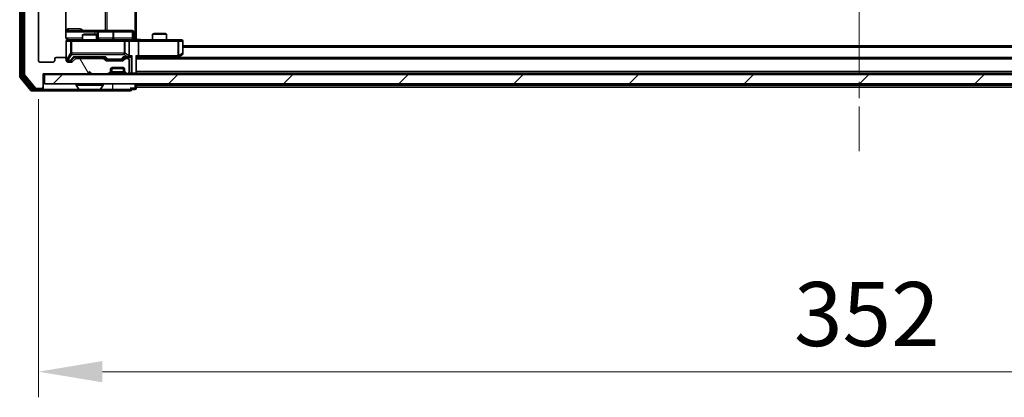
# Model space of a CAD drawing. Units: millimetres. Extents: x 0 to 8858, y 0 to 1546.
# Drawn here: x 2688 to 2899, y 1108 to 1189 of the extents above; entities that cross this region are included whole.
import ezdxf

# ---------------------------------------------------------------- set-up
doc = ezdxf.new("R2010")
doc.units = ezdxf.units.MM
doc.header["$LTSCALE"] = 2.5
doc.linetypes.add('CHAIN', pattern=[0.3543, 0.2362, -0.0295, 0.0591, -0.0295])
doc.layers.get('Defpoints').update_dxf_attribs({"lineweight": 25})
doc.layers.add('Centerline (ISO)', color=7, linetype='Continuous', lineweight=18, true_color=0x80ffff)
doc.layers.add('Hatch (ISO)', color=1, linetype='Continuous', lineweight=18, true_color=0xff0000)
for name, color, linetype, lineweight in [('Dimension (ISO)', 7, 'Continuous', 18), ('Dimension (ISO) @ 1', 7, 'Continuous', 18), ('Visible (ISO)', 7, 'Continuous', 35), ('Visible Narrow (ISO)', 7, 'Continuous', 25)]:
    doc.layers.add(name, color=color, linetype=linetype, lineweight=lineweight)
doc.styles.add('Note Text (TK)', font='MS PGothic.ttf')
doc.dimstyles.new('Default - Method 1b (TK)', dxfattribs={"dimscale": 2.5, "dimtxt": 2.5, "dimasz": 2.5, "dimexe": 1, "dimexo": 1.5, "dimgap": 1, "dimtad": 1, "dimrnd": 1e-08, "dimdsep": 46, "dimtxsty": 'Note Text (TK)', "dimcen": 0.09, "dimdle": 5, "dimclrd": 100, "dimclre": 100, "dimclrt": 7, "dimadec": 1, "dimazin": 1, "dimtfac": 1, "dimtmove": 0, "dimatfit": 3, "dimfxl": 0, "dimtolj": 1, "dimlwd": -1, "dimlwe": -1, "dimarcsym": 0})

# ---------------------------------------------------------------- blocks, each defined once
blk = doc.blocks.new('*D109')
at = {"layer": 'Defpoints', "color": 0, "transparency": 16777216}
for p in [(2692, 1180.44), (3044, 1180.44), (3044, 1113.69)]:
    blk.add_point(p, dxfattribs=at)
at = {"layer": 'Dimension (ISO)', "color": 100, "transparency": 16777216}
for p, q in [((2692, 1172.19), (2692, 1108.19)), ((3044, 1172.19), (3044, 1108.19)), ((2705.75, 1113.69), (3030.25, 1113.69))]:
    blk.add_line(p, q, dxfattribs=at)
for points in [[(2705.75, 1115.98), (2705.75, 1111.4), (2692, 1113.69)], [(3030.25, 1115.98), (3030.25, 1111.4), (3044, 1113.69)]]:
    blk.add_solid(points, dxfattribs=at)
at = {"layer": 'Dimension (ISO)', "color": 7, "transparency": 16777216, "insert": (2854.01, 1126.06), "char_height": 13.75, "attachment_point": 4, "style": 'Note Text (TK)'}
blk.add_mtext('\\A1;352', dxfattribs=at)

msp = doc.modelspace()

# ---------------------------------------------------------------- hatches: boundary and pattern name
at = {"layer": 'Hatch (ISO)'}
h = msp.add_hatch(dxfattribs=at)
h.set_pattern_fill('ANSI31', color=256, scale=139.7, angle=75.000175, style=0)
h.set_pattern_definition([(120.0002, (907.75, -44), (-15.12294, -8.7313), [])])
edge = h.paths.add_edge_path()
edge.add_line((2705.8235, 1180.9375), (2700.172, 1180.9375))
edge.add_ellipse((2700.172, 1180.6375), major_axis=(-0.3, 0), ratio=1, start_angle=270, end_angle=315)
edge.add_line((2699.9599, 1180.8496), (2699.3356, 1180.2254))
edge.add_ellipse((2699.1235, 1180.4375), major_axis=(-0.2121, -0.2121), ratio=1, start_angle=45, end_angle=90, ccw=False)
edge.add_line((2699.1235, 1180.1375), (2698.2977, 1180.1375))
edge.add_ellipse((2698.2977, 1180.4375), major_axis=(-0.3, 0), ratio=1, start_angle=0, end_angle=90, ccw=False)
edge.add_line((2697.9977, 1180.4375), (2697.9977, 1180.8375))
edge.add_ellipse((2697.6977, 1180.8375), major_axis=(0, 0.3), ratio=1, start_angle=270, end_angle=360)
edge.add_line((2697.6977, 1181.1375), (2695.7977, 1181.1375))
edge.add_ellipse((2695.7977, 1180.8375), major_axis=(-0.3, 0), ratio=1, start_angle=270, end_angle=360)
edge.add_line((2695.4977, 1180.8375), (2695.4977, 1180.4375))
edge.add_ellipse((2695.1977, 1180.4375), major_axis=(0, -0.3), ratio=1, start_angle=0, end_angle=90, ccw=False)
edge.add_line((2695.1977, 1180.1375), (2692.2977, 1180.1375))
edge.add_ellipse((2692.2977, 1180.4375), major_axis=(-0.3, 0), ratio=1, start_angle=0, end_angle=90, ccw=False)
edge.add_line((2691.9977, 1180.4375), (2691.9977, 1299.9375))
edge.add_ellipse((2692.2977, 1299.9375), major_axis=(0, 0.3), ratio=1, start_angle=0, end_angle=90, ccw=False)
edge.add_line((2692.2977, 1300.2375), (2695.1977, 1300.2375))
edge.add_ellipse((2695.1977, 1299.9375), major_axis=(0.3, 0), ratio=1, start_angle=0, end_angle=90, ccw=False)
edge.add_line((2695.4977, 1299.9375), (2695.4977, 1299.5375))
edge.add_ellipse((2695.7977, 1299.5375), major_axis=(0, -0.3), ratio=1, start_angle=270, end_angle=360)
edge.add_line((2695.7977, 1299.2375), (2697.6977, 1299.2375))
edge.add_ellipse((2697.6977, 1299.5375), major_axis=(0.3, 0), ratio=1, start_angle=270, end_angle=360)
edge.add_line((2697.9977, 1299.5375), (2697.9977, 1299.9375))
edge.add_ellipse((2698.2977, 1299.9375), major_axis=(0, 0.3), ratio=1, start_angle=0, end_angle=90, ccw=False)
edge.add_line((2698.2977, 1300.2375), (2699.1235, 1300.2375))
edge.add_ellipse((2699.1235, 1299.9375), major_axis=(0.3, 0), ratio=1, start_angle=45, end_angle=90, ccw=False)
edge.add_line((2699.3356, 1300.1496), (2699.9599, 1299.5254))
edge.add_ellipse((2700.172, 1299.7375), major_axis=(0.2121, -0.2121), ratio=1, start_angle=270, end_angle=315)
edge.add_line((2700.172, 1299.4375), (2705.8235, 1299.4375))
edge.add_ellipse((2705.8235, 1299.7375), major_axis=(0.3, 0), ratio=1, start_angle=270, end_angle=315)
edge.add_line((2706.0356, 1299.5254), (2706.3599, 1299.8496))
edge.add_ellipse((2706.572, 1299.6375), major_axis=(0.2121, 0.2121), ratio=1, start_angle=45, end_angle=90, ccw=False)
edge.add_line((2706.572, 1299.9375), (2710.0735, 1299.9375))
edge.add_ellipse((2710.0735, 1299.6375), major_axis=(0.3, 0), ratio=1, start_angle=45, end_angle=90, ccw=False)
edge.add_line((2710.2856, 1299.8496), (2710.6099, 1299.5254))
edge.add_ellipse((2710.822, 1299.7375), major_axis=(0.2121, -0.2121), ratio=1, start_angle=270, end_angle=315)
edge.add_line((2710.822, 1299.4375), (2711.1977, 1299.4375))
edge.add_ellipse((2711.1977, 1299.7375), major_axis=(0.3, 0), ratio=1, start_angle=270, end_angle=360)
edge.add_line((2711.4977, 1299.7375), (2711.4977, 1302.4375))
edge.add_ellipse((2711.1977, 1302.4375), major_axis=(0, 0.3), ratio=1, start_angle=270, end_angle=360)
edge.add_line((2711.1977, 1302.7375), (2711.122, 1302.7375))
edge.add_ellipse((2711.122, 1302.4375), major_axis=(-0.3, 0), ratio=1, start_angle=270, end_angle=315)
edge.add_line((2710.9099, 1302.6496), (2710.5856, 1302.3254))
edge.add_ellipse((2710.7977, 1302.1132), major_axis=(-0.2121, -0.2121), ratio=1, start_angle=270, end_angle=315)
edge.add_line((2710.4977, 1302.1132), (2710.4977, 1301.7375))
edge.add_ellipse((2710.1977, 1301.7375), major_axis=(0, -0.3), ratio=1, start_angle=0, end_angle=90, ccw=False)
edge.add_line((2710.1977, 1301.4375), (2707.7977, 1301.4375))
edge.add_ellipse((2707.7977, 1301.7375), major_axis=(-0.3, 0), ratio=1, start_angle=0, end_angle=90, ccw=False)
edge.add_line((2707.4977, 1301.7375), (2707.4977, 1302.1132))
edge.add_ellipse((2707.1977, 1302.1132), major_axis=(0, 0.3), ratio=1, start_angle=270, end_angle=315)
edge.add_line((2707.4099, 1302.3254), (2707.0856, 1302.6496))
edge.add_ellipse((2706.8735, 1302.4375), major_axis=(-0.2121, 0.2121), ratio=1, start_angle=270, end_angle=315)
edge.add_line((2706.8735, 1302.7375), (2703.4977, 1302.7375))
edge.add_line((2703.4977, 1302.7375), (2702.9977, 1302.2375))
edge.add_line((2702.9977, 1302.2375), (2702.4977, 1302.7375))
edge.add_line((2702.4977, 1302.7375), (2692.9977, 1302.7375))
edge.add_line((2692.9977, 1302.7375), (2692.9977, 1305.6375))
edge.add_ellipse((2692.6977, 1305.6375), major_axis=(0, 0.3), ratio=1, start_angle=270, end_angle=360)
edge.add_line((2692.6977, 1305.9375), (2691.6382, 1305.9375))
edge.add_ellipse((2691.6382, 1305.6375), major_axis=(-0.3, 0), ratio=1, start_angle=270, end_angle=320.194429)
edge.add_line((2691.4078, 1305.8295), (2689.0673, 1303.0209))
edge.add_ellipse((2689.2977, 1302.8289), major_axis=(-0.2305, 0.1921), ratio=1, start_angle=0, end_angle=39.805571)
edge.add_line((2688.9977, 1302.8289), (2688.9977, 1177.5461))
edge.add_ellipse((2689.2977, 1177.5461), major_axis=(0, -0.3), ratio=1, start_angle=270, end_angle=309.805571)
edge.add_line((2689.0673, 1177.3541), (2691.4078, 1174.5454))
edge.add_ellipse((2691.6382, 1174.7375), major_axis=(0.1921, -0.2305), ratio=1, start_angle=270, end_angle=320.194429)
edge.add_line((2691.6382, 1174.4375), (2692.6977, 1174.4375))
edge.add_ellipse((2692.6977, 1174.7375), major_axis=(0.3, 0), ratio=1, start_angle=270, end_angle=360)
edge.add_line((2692.9977, 1174.7375), (2692.9977, 1177.6375))
edge.add_line((2692.9977, 1177.6375), (2702.4977, 1177.6375))
edge.add_line((2702.4977, 1177.6375), (2702.9977, 1178.1375))
edge.add_line((2702.9977, 1178.1375), (2703.4977, 1177.6375))
edge.add_line((2703.4977, 1177.6375), (2706.8735, 1177.6375))
edge.add_ellipse((2706.8735, 1177.9375), major_axis=(0.3, 0), ratio=1, start_angle=270, end_angle=315)
edge.add_line((2707.0856, 1177.7254), (2707.4099, 1178.0496))
edge.add_ellipse((2707.1977, 1178.2618), major_axis=(0.2121, 0.2121), ratio=1, start_angle=270, end_angle=315)
edge.add_line((2707.4977, 1178.2618), (2707.4977, 1178.6375))
edge.add_ellipse((2707.7977, 1178.6375), major_axis=(0, 0.3), ratio=1, start_angle=0, end_angle=90, ccw=False)
edge.add_line((2707.7977, 1178.9375), (2710.1977, 1178.9375))
edge.add_ellipse((2710.1977, 1178.6375), major_axis=(0.3, 0), ratio=1, start_angle=0, end_angle=90, ccw=False)
edge.add_line((2710.4977, 1178.6375), (2710.4977, 1178.2618))
edge.add_ellipse((2710.7977, 1178.2618), major_axis=(0, -0.3), ratio=1, start_angle=270, end_angle=315)
edge.add_line((2710.5856, 1178.0496), (2710.9099, 1177.7254))
edge.add_ellipse((2711.122, 1177.9375), major_axis=(0.2121, -0.2121), ratio=1, start_angle=270, end_angle=315)
edge.add_line((2711.122, 1177.6375), (2711.1977, 1177.6375))
edge.add_ellipse((2711.1977, 1177.9375), major_axis=(0.3, 0), ratio=1, start_angle=270, end_angle=360)
edge.add_line((2711.4977, 1177.9375), (2711.4977, 1180.6375))
edge.add_ellipse((2711.1977, 1180.6375), major_axis=(0, 0.3), ratio=1, start_angle=270, end_angle=360)
edge.add_line((2711.1977, 1180.9375), (2710.822, 1180.9375))
edge.add_ellipse((2710.822, 1180.6375), major_axis=(-0.3, 0), ratio=1, start_angle=270, end_angle=315)
edge.add_line((2710.6099, 1180.8496), (2710.2856, 1180.5254))
edge.add_ellipse((2710.0735, 1180.7375), major_axis=(-0.2121, -0.2121), ratio=1, start_angle=45, end_angle=90, ccw=False)
edge.add_line((2710.0735, 1180.4375), (2706.572, 1180.4375))
edge.add_ellipse((2706.572, 1180.7375), major_axis=(-0.3, 0), ratio=1, start_angle=45, end_angle=90, ccw=False)
edge.add_line((2706.3599, 1180.5254), (2706.0356, 1180.8496))
edge.add_ellipse((2705.8235, 1180.6375), major_axis=(-0.2121, 0.2121), ratio=1, start_angle=270, end_angle=315)
h = msp.add_hatch(dxfattribs=at)
h.set_pattern_fill('ANSI31', color=256, scale=139.7, style=0)
h.set_pattern_definition([(45, (907.75, -44), (-12.34785, 12.34785), [])])
h.paths.add_polyline_path([(2693.2977, 1177.4375), (2693.2977, 1175.4375), (3042.6977, 1175.4375), (3042.6977, 1177.4375)])

# ---------------------------------------------------------------- linework, layer by layer
at = {"layer": 'Centerline (ISO)', "linetype": 'CHAIN', "ltscale": 23.990969}
msp.add_line((2867.9977, 1319.3375), (2867.9977, 1161.0375), dxfattribs=at)
at = {"layer": 'Visible (ISO)'}
for p, q in [((2687.9977, 1303.3289), (2687.9977, 1177.0461)), ((2688.4977, 1303.1479), (2688.4977, 1177.2271)), ((2688.9977, 1302.8289), (2688.9977, 1177.5461)), ((2691.9977, 1180.4375), (2691.9977, 1299.9375)), ((2697.9079, 1185.4375), (2697.9079, 1191.3234)), ((2712.9977, 1191.5375), (2712.9977, 1185.4375)), ((2704.3207, 1186.9375), (2697.9079, 1186.9375)), ((2704.4923, 1186.9375), (2704.3207, 1186.9375)), ((2708.1668, 1186.9375), (2704.4923, 1186.9375)), ((2704.7923, 1185.2375), (2704.7923, 1186.6375)), ((2712.0964, 1186.9375), (2708.1668, 1186.9375)), ((2712.3964, 1185.2375), (2712.3964, 1186.6375)), ((2697.9977, 1184.6375), (2697.9977, 1180.8375)), ((2699.1831, 1184.9375), (2698.2977, 1184.9375)), ((2710.3795, 1184.9375), (2699.1831, 1184.9375)), ((2701.8045, 1186.1375), (2701.4977, 1185.9841)), ((2704.4977, 1185.9841), (2701.4977, 1185.9841)), ((2701.4977, 1184.9375), (2701.4977, 1185.9841)), ((2701.8045, 1186.1375), (2704.191, 1186.1375)), ((2704.191, 1186.1375), (2704.4977, 1185.9841)), ((2704.4977, 1184.9375), (2704.4977, 1185.9841)), ((2711.1977, 1184.9375), (2710.3795, 1184.9375)), ((2711.1977, 1184.9375), (2713.3735, 1184.9375)), ((2711.4977, 1181.4875), (2711.4977, 1184.6375)), ((2712.9977, 1185.4375), (2712.9977, 1184.9452)), ((2721.9343, 1184.9375), (2713.3735, 1184.9375)), ((2713.4977, 1184.6375), (2713.4977, 1181.4875)), ((2716.8045, 1186.2875), (2716.4977, 1186.1341)), ((2719.4977, 1186.1341), (2716.4977, 1186.1341)), ((2716.4977, 1184.9375), (2716.4977, 1186.1341)), ((2716.8045, 1186.2875), (2719.191, 1186.2875)), ((2719.191, 1186.2875), (2719.4977, 1186.1341)), ((2719.4977, 1184.9375), (2719.4977, 1186.1341)), ((2722.6977, 1184.9375), (2721.9343, 1184.9375)), ((2722.9977, 1182.0375), (2722.9977, 1184.6375)), ((3012.9977, 1183.5875), (2722.9977, 1183.5875)), ((2695.1977, 1180.1375), (2692.2977, 1180.1375)), ((2695.4977, 1180.8375), (2695.4977, 1180.4375)), ((2697.6977, 1181.1375), (2695.7977, 1181.1375)), ((2697.9977, 1180.4375), (2697.9977, 1180.8375)), ((2698.2977, 1180.3875), (2698.7869, 1180.3875)), ((2699.1235, 1180.1375), (2698.2977, 1180.1375)), ((2698.7869, 1180.3875), (2698.9234, 1180.3875)), ((2699.1356, 1180.4754), (2699.8477, 1181.1875)), ((2699.9599, 1180.8496), (2699.3356, 1180.2254)), ((2699.6716, 1181.1875), (2706.3238, 1181.1875)), ((2705.8235, 1180.9375), (2700.172, 1180.9375)), ((2701.4977, 1180.9375), (2701.4977, 1181.1875)), ((2704.4977, 1180.9375), (2704.4977, 1181.1875)), ((2706.3599, 1180.5254), (2706.0356, 1180.8496)), ((2706.1477, 1181.1875), (2706.5598, 1180.7754)), ((2710.0735, 1180.4375), (2706.572, 1180.4375)), ((2706.772, 1180.6875), (2706.9154, 1180.6875)), ((2706.9154, 1180.6875), (2709.73, 1180.6875)), ((2709.73, 1180.6875), (2709.8734, 1180.6875)), ((2710.4977, 1181.1875), (2710.0856, 1180.7754)), ((2710.6099, 1180.8496), (2710.2856, 1180.5254)), ((2710.3216, 1181.1875), (2711.1977, 1181.1875)), ((2711.1977, 1180.9375), (2710.822, 1180.9375)), ((2711.1977, 1181.1875), (2711.5735, 1181.1875)), ((2711.4977, 1177.9375), (2711.4977, 1180.6375)), ((2712.9977, 1177.7375), (2712.9977, 1181.2754)), ((2712.9977, 1181.1875), (2713.3735, 1181.1875)), ((3022.9977, 1181.0875), (2712.9977, 1181.0875)), ((2713.3735, 1181.1875), (2721.9644, 1181.1875)), ((2721.9311, 1181.0875), (2722.1444, 1181.2475)), ((2721.9343, 1181.4875), (2722.0899, 1181.3319)), ((2722.1444, 1181.2475), (2722.8777, 1181.7975)), ((2702.4977, 1177.6375), (2702.9977, 1178.1375)), ((2702.9977, 1178.1375), (2703.4977, 1177.6375)), ((2707.0856, 1177.7254), (2707.4099, 1178.0496)), ((2707.4977, 1178.2618), (2707.4977, 1178.6375)), ((2707.4977, 1178.0618), (2707.4977, 1178.2618)), ((2710.4806, 1178.7375), (2707.5149, 1178.7375)), ((2707.7977, 1178.9375), (2710.1977, 1178.9375)), ((2710.4977, 1178.6375), (2710.4977, 1178.2618)), ((2710.4977, 1178.2618), (2710.4977, 1178.0618)), ((2710.5856, 1178.0496), (2710.9099, 1177.7254)), ((2688.0673, 1176.8541), (2690.4078, 1174.0454)), ((2688.5673, 1177.0351), (2690.8086, 1174.3454)), ((2689.0673, 1177.3541), (2691.4078, 1174.5454)), ((2692.9977, 1174.7375), (2692.9977, 1177.6375)), ((2692.9977, 1177.6375), (2702.4977, 1177.6375)), ((2692.9977, 1177.4375), (2693.2977, 1177.4375)), ((2693.2977, 1177.4375), (2693.2977, 1175.4375)), ((3042.6977, 1177.4375), (2693.2977, 1177.4375)), ((2703.4977, 1177.6375), (2706.8735, 1177.6375)), ((2707.0856, 1177.5254), (2707.4099, 1177.8496)), ((2707.4099, 1177.8496), (2707.4303, 1177.8701)), ((2710.5652, 1177.8701), (2710.5856, 1177.8496)), ((2710.5856, 1177.8496), (2710.9099, 1177.5254)), ((2711.122, 1177.6375), (2711.1977, 1177.6375)), ((3022.9977, 1177.7875), (2712.9977, 1177.7875)), ((2712.9977, 1177.4375), (2712.9977, 1177.7375)), ((2690.6382, 1173.9375), (2692.6977, 1173.9375)), ((2691.0391, 1174.2375), (2692.6977, 1174.2375)), ((2691.6382, 1174.4375), (2692.6977, 1174.4375)), ((2692.6977, 1173.9375), (2707.9977, 1173.9375)), ((2692.9977, 1174.5375), (2692.9977, 1174.7375)), ((2692.9977, 1174.5375), (2692.9977, 1174.2375)), ((2693.2977, 1175.4375), (3042.6977, 1175.4375)), ((2700.0977, 1175.3375), (2700.0977, 1175.2968)), ((2700.6886, 1174.3285), (2700.13, 1175.1878)), ((2700.8563, 1174.2375), (2705.1392, 1174.2375)), ((2705.3069, 1174.3285), (2705.8654, 1175.1878)), ((2705.8977, 1175.3375), (2705.8977, 1175.2968)), ((2707.9977, 1173.9375), (2711.6977, 1173.9375)), ((2711.9977, 1174.2375), (2712.6977, 1174.2375)), ((2712.9977, 1175.0875), (2712.9977, 1175.4375)), ((2712.9977, 1175.0875), (2712.9977, 1174.7875)), ((2712.9977, 1174.5375), (2712.9977, 1174.7875)), ((3022.9977, 1174.7875), (2712.9977, 1174.7875))]:
    msp.add_line(p, q, dxfattribs=at)
for centre, radius, start, end in [((2704.4923, 1186.6375), 0.3, 0, 90), ((2712.0964, 1186.6375), 0.3, 0, 90), ((2698.2977, 1184.6375), 0.3, 90, 180), ((2698.4977, 1185.4375), 0.5, 255.524484, 270), ((2705.0923, 1185.2375), 0.3, 180, 270), ((2711.1977, 1184.6375), 0.3, 0, 90), ((2712.6964, 1185.2375), 0.3, 180, 270), ((2722.6977, 1184.6375), 0.3, 0, 90), ((2692.2977, 1180.4375), 0.3, 180, 270), ((2695.1977, 1180.4375), 0.3, 270, 0), ((2695.7977, 1180.8375), 0.3, 90, 180), ((2697.6977, 1180.8375), 0.3, 0, 90), ((2698.2977, 1180.6875), 0.3, 180, 270), ((2698.2977, 1180.4375), 0.3, 180, 270), ((2699.1235, 1180.4375), 0.3, 270, 315), ((2700.172, 1180.6375), 0.3, 90, 135), ((2705.8235, 1180.6375), 0.3, 45, 90), ((2706.572, 1180.7375), 0.3, 225, 270), ((2710.0735, 1180.7375), 0.3, 270, 315), ((2710.822, 1180.6375), 0.3, 90, 135), ((2711.1977, 1181.4875), 0.3, 270, 293.437985), ((2711.1977, 1180.6375), 0.3, 0, 90), ((2711.1977, 1181.4875), 0.3, 328.755545, 0), ((2721.9644, 1181.4875), 0.3, 270, 293.437984), ((2721.9644, 1181.4875), 0.3, 293.437984, 306.869898), ((2722.6977, 1182.0375), 0.3, 306.869898, 0), ((2707.1977, 1178.2618), 0.3, 315, 0), ((2707.1977, 1178.0618), 0.3, 315, 0), ((2707.7977, 1178.6375), 0.3, 90, 180), ((2710.1977, 1178.6375), 0.3, 0, 90), ((2710.7977, 1178.2618), 0.3, 180, 225), ((2710.7977, 1178.0618), 0.3, 180, 225), ((2688.2977, 1177.0461), 0.3, 180, 219.805571), ((2688.7977, 1177.2271), 0.3, 180, 219.805571), ((2689.2977, 1177.5461), 0.3, 180, 219.805571), ((2706.8735, 1177.9375), 0.3, 270, 315), ((2706.8735, 1177.7375), 0.3, 270, 315), ((2711.122, 1177.9375), 0.3, 225, 270), ((2711.122, 1177.7375), 0.3, 225, 270), ((2711.1977, 1177.9375), 0.3, 270, 0), ((2712.6977, 1177.7375), 0.3, 270, 0), ((2690.6382, 1174.2375), 0.3, 219.805571, 270), ((2691.0391, 1174.5375), 0.3, 219.805571, 270), ((2691.6382, 1174.7375), 0.3, 219.805571, 270), ((2692.6977, 1174.7375), 0.3, 270, 0), ((2692.6977, 1174.5375), 0.3, 270, 0), ((2692.6977, 1174.2375), 0.3, 270, 0), ((2700.1977, 1175.3375), 0.1, 90, 180), ((2700.2977, 1175.2968), 0.2, 180, 213.023868), ((2700.8563, 1174.4375), 0.2, 213.023868, 270), ((2705.1392, 1174.4375), 0.2, 270, 326.976132), ((2705.7977, 1175.3375), 0.1, 0, 90), ((2705.6977, 1175.2968), 0.2, 326.976132, 0), ((2711.6977, 1174.2375), 0.3, 0, 90), ((2711.6977, 1174.2375), 0.3, 270, 0), ((2712.6977, 1174.5375), 0.3, 270, 0)]:
    msp.add_arc(centre, radius, start, end, dxfattribs=at)
for centre, major_axis, ratio, start_param, end_param in [((2713.3735, 1184.6375), (0, 0.3), 0.41421356, 4.71238898, 6.28318531), ((2698.9234, 1180.6875), (0.3, 0), 0.99985076, 4.71238898, 5.49786177), ((2699.5685, 1181.4875), (-0.1246, 0.2958), 0.40041045, 2.33106693, 2.97456804), ((2706.427, 1181.4875), (0.1246, 0.2958), 0.40041045, 3.30861727, 3.95211838), ((2706.772, 1180.9875), (-0.3, 0), 0.99985076, 0.78532354, 1.57079633), ((2709.8734, 1180.9875), (0.3, 0), 0.99985076, 4.71238898, 5.49786177), ((2710.2185, 1181.4875), (-0.1246, 0.2958), 0.40041045, 2.33106693, 2.97456804), ((2711.1655, 1181.4875), (0.6487, -0.2044), 0.33843751, 4.81863915, 5.05307027), ((2711.1977, 1181.4649), (0.2515, -0.483), 0.33843751, 1.12161563, 1.39634246), ((2711.5735, 1181.4875), (0.4243, 0), 0.70710678, 4.71238898, 5.49778714), ((2711.8735, 1181.4875), (-0.2772, -0.2772), 0.41421356, 1.17809725, 1.96349541), ((2712.6977, 1181.4875), (-0.2772, 0.2772), 0.41421356, 3.53429174, 4.3196899), ((2713.3735, 1181.4875), (0, 0.3), 0.41421356, 3.14159265, 4.71238898), ((2721.9343, 1181.4649), (-0.2411, -0.4823), 0.37002441, 1.47901306, 1.75373989)]:
    msp.add_ellipse(centre, major_axis=major_axis, ratio=ratio, start_param=start_param, end_param=end_param, dxfattribs=at)
for points, knots in [([(2697.9079, 1185.4375), (2697.9079, 1185.3772), (2697.9231, 1185.3066), (2697.9726, 1185.1935), (2698.0165, 1185.1318), (2698.1094, 1185.0432), (2698.1754, 1185.001), (2698.2493, 1184.9714), (2698.2635, 1184.9665), (2698.2782, 1184.9621)], [0.1514440253, 0.1514440253, 0.1514440253, 0.1514440253, 0.1695183242, 0.1695183242, 0.1884621188, 0.1884621188, 0.2080337433, 0.2080337433, 0.2123572838, 0.2123572838, 0.2123572838, 0.2123572838]), ([(2697.9977, 1184.6375), (2697.9977, 1184.6375), (2697.9977, 1184.6524), (2697.9977, 1184.6613), (2697.9977, 1184.6628), (2697.9977, 1184.6636), (2697.9977, 1184.6637), (2697.9977, 1184.6638), (2697.9977, 1184.6637), (2697.9977, 1184.6642), (2697.9977, 1184.6642), (2697.9977, 1184.6647), (2697.9977, 1184.6648), (2697.9977, 1184.6651), (2697.9977, 1184.6652), (2697.9977, 1184.6657), (2697.9977, 1184.6659), (2697.9978, 1184.6672), (2697.9978, 1184.6683), (2697.998, 1184.6783), (2697.9986, 1184.6871), (2698.0013, 1184.711), (2698.0042, 1184.7259), (2698.0166, 1184.7712), (2698.03, 1184.8008), (2698.0653, 1184.8549), (2698.088, 1184.8798), (2698.1388, 1184.9192), (2698.1673, 1184.9345), (2698.2266, 1184.9555), (2698.2582, 1184.9615), (2698.3175, 1184.9634), (2698.3458, 1184.9604), (2698.3727, 1184.9533)], [0, 0, 0, 0, 0.052823846, 0.052823846, 0.069062235, 0.069062235, 0.072106691, 0.072106691, 0.074390079, 0.074390079, 0.074819261, 0.074819261, 0.074902082, 0.074902082, 0.074985644, 0.074985644, 0.075069241, 0.075069241, 0.075408295, 0.075408295, 0.078055389, 0.078055389, 0.082608507, 0.082608507, 0.092135013, 0.092135013, 0.101976132, 0.101976132, 0.111426084, 0.111426084, 0.120856663, 0.120856663, 0.129213204, 0.129213204, 0.129213204, 0.129213204]), ([(2712.9977, 1184.9493), (2713.191, 1184.9593), (2713.3847, 1184.9656), (2713.7723, 1184.9546), (2713.9661, 1184.9375), (2714.1603, 1184.9375)], [0, 0, 0, 0, 0.058050733, 0.058050733, 0.116308971, 0.116308971, 0.116308971, 0.116308971]), ([(2711.3171, 1181.2122), (2711.3233, 1181.215), (2711.3294, 1181.2178), (2711.3619, 1181.2346), (2711.3911, 1181.2561), (2711.4272, 1181.2931), (2711.4424, 1181.3128), (2711.4542, 1181.3319)], [0.2508867575, 0.2508867575, 0.2508867575, 0.2508867575, 0.2528779694, 0.2528779694, 0.2619584182, 0.2619584182, 0.268388032, 0.268388032, 0.268388032, 0.268388032]), ([(2722.0837, 1181.2122), (2722.0847, 1181.2147), (2722.0856, 1181.2172), (2722.0908, 1181.2344), (2722.0934, 1181.2538), (2722.0938, 1181.291), (2722.0925, 1181.3119), (2722.0899, 1181.3319)], [0.3810312192, 0.3810312192, 0.3810312192, 0.3810312192, 0.382741903, 0.382741903, 0.3917616542, 0.3917616542, 0.3985536381, 0.3985536381, 0.3985536381, 0.3985536381]), ([(2702.6084, 1174.2375), (2702.6082, 1174.2375), (2702.6081, 1174.2375), (2702.6077, 1174.2375), (2702.6075, 1174.2375), (2702.6073, 1174.2375)], [-0.000230599076, -0.000230599076, -0.000230599076, -0.000230599076, 0, 0, 0.000338329447, 0.000338329447, 0.000338329447, 0.000338329447]), ([(2702.6084, 1174.2375), (2702.6084, 1174.2375), (2702.6085, 1174.2375), (2702.6089, 1174.2375), (2702.6092, 1174.2375), (2702.6095, 1174.2375)], [-0.000054249657, -0.000054249657, -0.000054249657, -0.000054249657, 0, 0, 0.000241517914, 0.000241517914, 0.000241517914, 0.000241517914]), ([(2705.0153, 1174.2375), (2705.016, 1174.2375), (2705.0167, 1174.2375), (2705.0184, 1174.2375), (2705.0194, 1174.2375), (2705.0205, 1174.2375)], [-0.000230599076, -0.000230599076, -0.000230599076, -0.000230599076, 0, 0, 0.000338329447, 0.000338329447, 0.000338329447, 0.000338329447]), ([(2705.0205, 1174.2375), (2705.0195, 1174.2375), (2705.0186, 1174.2375), (2705.017, 1174.2375), (2705.0163, 1174.2375), (2705.0156, 1174.2375)], [-0.000338329447, -0.000338329447, -0.000338329447, -0.000338329447, 0, 0, 0.000241517914, 0.000241517914, 0.000241517914, 0.000241517914])]:
    msp.add_open_spline(points, degree=3, knots=knots, dxfattribs=at)
at = {"layer": 'Visible Narrow (ISO)'}
for p, q in [((2688.2977, 1177.0461), (2688.2977, 1303.3289)), ((2688.7977, 1177.2271), (2688.7977, 1303.1479)), ((2712.7048, 1294.9375), (2712.7048, 1185.4375)), ((2706.3225, 1293.4375), (2706.3225, 1186.9375)), ((2706.7269, 1186.9375), (2706.7269, 1293.4375)), ((2697.9079, 1186.6375), (2704.1086, 1186.6375)), ((2700.9829, 1187.2375), (2698.3528, 1187.2375)), ((2704.6204, 1186.6375), (2704.1086, 1186.6375)), ((2704.1086, 1186.6375), (2704.1086, 1186.1375)), ((2704.6204, 1185.2375), (2704.6204, 1186.6375)), ((2704.6204, 1186.6375), (2704.792, 1186.6375)), ((2704.7923, 1186.6375), (2704.792, 1186.6375)), ((2704.792, 1186.6375), (2704.792, 1185.2375)), ((2704.7923, 1186.6375), (2707.9546, 1186.6375)), ((2708.1799, 1186.6375), (2707.9546, 1186.6375)), ((2707.9546, 1186.6375), (2707.9546, 1185.2375)), ((2708.1799, 1186.6375), (2712.1095, 1186.6375)), ((2708.1799, 1185.2375), (2708.1799, 1186.6375)), ((2712.3964, 1186.6375), (2712.1095, 1186.6375)), ((2712.1095, 1186.6375), (2712.1095, 1185.2375)), ((2701.4977, 1185.2375), (2697.9536, 1185.2375)), ((2698.0294, 1184.6375), (2697.9977, 1184.6375)), ((2698.0294, 1180.7094), (2698.0294, 1184.6375)), ((2698.0294, 1184.6375), (2698.9148, 1184.6375)), ((2699.1831, 1184.6375), (2698.9148, 1184.6375)), ((2698.9148, 1184.6375), (2698.9148, 1182.0375)), ((2699.1831, 1184.9375), (2699.1831, 1184.6375)), ((2699.1831, 1182.0375), (2699.1831, 1184.6375)), ((2699.1831, 1184.6375), (2710.3795, 1184.6375)), ((2704.4977, 1185.2375), (2704.6204, 1185.2375)), ((2704.792, 1185.2375), (2704.6204, 1185.2375)), ((2704.792, 1185.2375), (2704.7923, 1185.2375)), ((2707.9546, 1185.2375), (2704.7923, 1185.2375)), ((2707.9546, 1185.2375), (2708.1799, 1185.2375)), ((2712.1095, 1185.2375), (2708.1799, 1185.2375)), ((2710.3795, 1184.6375), (2710.3795, 1184.9375)), ((2710.5842, 1184.6375), (2710.3795, 1184.6375)), ((2710.3795, 1184.6375), (2710.3795, 1182.0375)), ((2710.5842, 1182.0375), (2710.5842, 1184.6375)), ((2710.5842, 1184.6375), (2711.4024, 1184.6375)), ((2711.4977, 1184.6375), (2711.4024, 1184.6375)), ((2711.4024, 1184.6375), (2711.4024, 1181.4649)), ((2711.4977, 1184.6375), (2713.4977, 1184.6375)), ((2712.1095, 1185.2375), (2712.3964, 1185.2375)), ((2712.7048, 1185.4375), (2712.3964, 1185.4375)), ((2712.7048, 1185.4375), (2712.9977, 1185.4375)), ((2713.4977, 1184.6375), (2721.9343, 1184.6375)), ((2721.9343, 1184.6375), (2721.9343, 1184.9375)), ((2721.9343, 1184.6375), (2721.9343, 1181.4875)), ((2722.1537, 1184.6375), (2721.9343, 1184.6375)), ((2722.1537, 1181.4649), (2722.1537, 1184.6375)), ((2722.1537, 1184.6375), (2722.9171, 1184.6375)), ((2722.9977, 1184.6375), (2722.9171, 1184.6375)), ((2722.9171, 1184.6375), (2722.9171, 1182.0375)), ((3012.9977, 1183.2875), (2722.9977, 1183.2875)), ((2697.9977, 1180.7094), (2698.0294, 1180.7094)), ((2698.9148, 1182.0375), (2698.0294, 1180.7094)), ((2698.2977, 1180.4694), (2699.1831, 1181.7975)), ((2698.2977, 1180.4475), (2698.2977, 1180.4694)), ((2698.2977, 1180.4475), (2698.2977, 1180.3875)), ((2698.7869, 1180.4475), (2698.2977, 1180.4475)), ((2699.5685, 1181.2475), (2698.7869, 1180.4475)), ((2698.7869, 1180.3875), (2698.7869, 1180.4475)), ((2698.9148, 1182.0375), (2699.1831, 1182.0375)), ((2698.9991, 1180.4754), (2699.6948, 1181.1875)), ((2699.1356, 1180.4754), (2698.9991, 1180.4754)), ((2699.1831, 1182.0375), (2699.1831, 1181.7975)), ((2710.3795, 1182.0375), (2699.1831, 1182.0375)), ((2699.1831, 1181.7975), (2710.3795, 1181.7975)), ((2706.427, 1181.2475), (2699.5685, 1181.2475)), ((2706.3007, 1181.1875), (2706.7033, 1180.7754)), ((2706.9154, 1180.7475), (2706.427, 1181.2475)), ((2706.7033, 1180.7754), (2706.5598, 1180.7754)), ((2706.9154, 1180.7475), (2706.9154, 1180.6875)), ((2709.73, 1180.7475), (2706.9154, 1180.7475)), ((2710.2185, 1181.2475), (2709.73, 1180.7475)), ((2709.73, 1180.6875), (2709.73, 1180.7475)), ((2709.9421, 1180.7754), (2710.3448, 1181.1875)), ((2710.0856, 1180.7754), (2709.9421, 1180.7754)), ((2711.1655, 1181.2475), (2710.2185, 1181.2475)), ((2710.3795, 1181.7975), (2710.3795, 1182.0375)), ((2710.3795, 1182.0375), (2710.5842, 1182.0375)), ((2710.3795, 1181.7975), (2711.1655, 1181.2475)), ((2711.4024, 1181.4649), (2710.5842, 1182.0375)), ((2712.0856, 1181.4875), (2711.4977, 1181.4875)), ((2711.8735, 1181.2754), (2711.8735, 1177.7375)), ((2712.0856, 1177.7375), (2712.0856, 1181.4875)), ((2712.9099, 1181.4875), (2712.9099, 1177.7375)), ((2713.4977, 1181.4875), (2712.9099, 1181.4875)), ((3022.9977, 1180.7875), (2712.9977, 1180.7875)), ((2721.9343, 1181.4875), (2713.4977, 1181.4875)), ((2721.8509, 1181.1875), (2721.7176, 1181.0875)), ((2722.9171, 1182.0375), (2722.1537, 1181.4649)), ((2722.9977, 1182.0375), (2722.9171, 1182.0375)), ((2707.4213, 1178.0618), (2707.4977, 1178.0618)), ((2707.508, 1178.0822), (2707.4977, 1178.0618)), ((2707.7977, 1178.0618), (2707.7977, 1178.7375)), ((2710.1977, 1178.0618), (2707.7977, 1178.0618)), ((2707.7977, 1178.0618), (2707.7977, 1177.8496)), ((2710.1977, 1178.7375), (2710.1977, 1178.0618)), ((2710.1977, 1178.0618), (2710.1977, 1177.8496)), ((2710.4977, 1178.0618), (2710.4875, 1178.0822)), ((2710.4977, 1178.0618), (2710.5741, 1178.0618)), ((3022.9977, 1178.0875), (2712.9977, 1178.0875)), ((2688.2977, 1177.0461), (2687.9977, 1177.0461)), ((2688.0673, 1176.8541), (2688.2977, 1177.0461)), ((2690.6382, 1174.2375), (2688.2977, 1177.0461)), ((2688.7977, 1177.2271), (2688.4977, 1177.2271)), ((2688.5673, 1177.0351), (2688.7977, 1177.2271)), ((2691.0391, 1174.5375), (2688.7977, 1177.2271)), ((2703.3977, 1177.7375), (2702.5977, 1177.7375)), ((2706.8735, 1177.6375), (2706.8735, 1177.4375)), ((2706.9606, 1177.6504), (2707.0856, 1177.5254)), ((2707.2977, 1177.5254), (2707.6424, 1177.8701)), ((2710.6977, 1177.5254), (2707.2977, 1177.5254)), ((2707.2977, 1177.4375), (2707.2977, 1177.5254)), ((2707.4099, 1177.8496), (2707.3099, 1177.9496)), ((2707.7977, 1177.8496), (2710.1977, 1177.8496)), ((2710.6977, 1177.5254), (2710.353, 1177.8701)), ((2710.6856, 1177.9496), (2710.5856, 1177.8496)), ((2710.6977, 1177.4375), (2710.6977, 1177.5254)), ((2710.9099, 1177.5254), (2711.0349, 1177.6504)), ((2711.122, 1177.4375), (2711.122, 1177.6375)), ((2711.8735, 1177.7375), (2711.4213, 1177.7375)), ((2711.8735, 1177.7375), (2711.8735, 1177.4375)), ((2711.8735, 1177.7375), (2712.0856, 1177.7375)), ((2712.9099, 1177.7375), (2712.0856, 1177.7375)), ((2712.9099, 1177.7375), (2712.9977, 1177.7375)), ((2690.6382, 1174.2375), (2690.4078, 1174.0454)), ((2691.0391, 1174.2375), (2690.6382, 1174.2375)), ((2690.6382, 1173.9375), (2690.6382, 1174.2375)), ((2691.0391, 1174.5375), (2690.8086, 1174.3454)), ((2691.4146, 1174.5375), (2691.0391, 1174.5375)), ((2691.0391, 1174.2375), (2691.0391, 1174.5375)), ((2692.6977, 1174.2375), (2692.6977, 1174.4375)), ((2692.9213, 1174.5375), (2692.9977, 1174.5375)), ((2700.8563, 1174.2375), (2692.9977, 1174.2375)), ((2705.8977, 1175.3375), (2700.0977, 1175.3375)), ((2700.0977, 1175.2968), (2705.8977, 1175.2968)), ((2700.13, 1175.1878), (2705.8654, 1175.1878)), ((2700.6886, 1174.3285), (2705.3069, 1174.3285)), ((2707.9977, 1174.2375), (2705.1392, 1174.2375)), ((2707.9977, 1174.2375), (2707.9977, 1175.4375)), ((2711.9977, 1174.2375), (2707.9977, 1174.2375)), ((2707.9977, 1173.9375), (2707.9977, 1174.2375)), ((2712.6977, 1174.5375), (2711.6977, 1174.5375)), ((2712.6977, 1175.4375), (2712.6977, 1174.5375)), ((2712.6977, 1174.2375), (2712.6977, 1174.5375)), ((2712.6977, 1174.5375), (2712.9977, 1174.5375)), ((3022.9977, 1175.0875), (2712.9977, 1175.0875))]:
    msp.add_line(p, q, dxfattribs=at)
for centre, radius, start, end in [((2706.9154, 1180.9875), 0.3, 225, 270.004276), ((2707.7977, 1178.4496), 0.6, 255, 270), ((2710.1977, 1178.4496), 0.6, 270, 285)]:
    msp.add_arc(centre, radius, start, end, dxfattribs=at)
for centre, major_axis, ratio, start_param, end_param in [((2698.5282, 1187.2375), (0, -0.3), 0.58454167, 4.71238898, 6.28318531), ((2701.1104, 1187.2375), (0, -0.3), 0.42514266, 4.71238898, 6.28318531), ((2704.3207, 1186.6375), (0, 0.3), 0.70710678, 0, 1.57079633), ((2704.3207, 1186.6375), (0, 0.3), 0.99904822, 4.71238898, 6.28318531), ((2704.4923, 1186.6375), (0, 0.3), 0.99904822, 4.71238898, 6.28318531), ((2708.1668, 1186.6375), (0, 0.3), 0.70710678, 0, 1.57079633), ((2708.1668, 1186.6375), (0, 0.3), 0.04361939, 4.71238898, 6.28318531), ((2712.0964, 1186.6375), (0, 0.3), 0.04361939, 4.71238898, 6.28318531), ((2698.2977, 1184.6375), (0, 0.3), 0.89442719, 0, 1.57079633), ((2699.1831, 1184.6375), (0, 0.3), 0.89442719, 0, 1.57079633), ((2704.9201, 1185.2375), (0, -0.3), 0.99904822, 4.71238898, 6.28318531), ((2705.0917, 1185.2375), (0, -0.3), 0.99904822, 4.71238898, 6.28318531), ((2707.7425, 1185.2375), (0, -0.3), 0.70710678, 0, 1.57079633), ((2708.1929, 1185.2375), (0, -0.3), 0.04361939, 4.71238898, 6.28318531), ((2710.3795, 1184.6375), (0, 0.3), 0.68218798, 4.71238898, 6.28318531), ((2711.1977, 1184.6375), (0, 0.3), 0.68218798, 4.71238898, 6.28318531), ((2712.1226, 1185.2375), (0, -0.3), 0.04361939, 4.71238898, 6.28318531), ((2712.3513, 1185.4375), (0, 0.5), 0.70710678, 3.63208882, 4.71238898), ((2721.9343, 1184.6375), (0, 0.3), 0.73117683, 4.71238898, 6.28318531), ((2722.6977, 1184.6375), (0, 0.3), 0.73117683, 4.71238898, 6.28318531), ((2698.2977, 1180.7094), (-0.3, 0), 0.8, 0, 1.57079633), ((2698.2977, 1180.6875), (-0.3, 0), 0.8, 0, 1.57079633), ((2698.2977, 1180.7094), (-0.2496, 0.1664), 0.74278135, 0.73144738, 2.03058658), ((2698.7869, 1180.6875), (0.2146, -0.2096), 0.69016738, 5.30563497, 6.26630203), ((2698.7869, 1180.6875), (0, -0.3), 0.99985076, 0, 0.78547279), ((2699.1831, 1182.0375), (0.2496, -0.1664), 0.74278135, 3.87304003, 5.17217924), ((2706.9154, 1180.9875), (-0.2146, -0.2096), 0.69016738, 0.01688328, 0.97755034), ((2709.73, 1180.9875), (0, -0.3), 0.99985076, 0, 0.78547279), ((2709.73, 1180.9875), (0.2146, -0.2096), 0.69016738, 5.30563497, 6.26630203), ((2710.3795, 1182.0375), (0.172, 0.2458), 0.60731338, 3.99759411, 5.11423213), ((2722.6977, 1182.0375), (0.18, -0.24), 0.65092538, 0, 1.11663802), ((2707.2182, 1178.0822), (0.2121, -0.2121), 0.93511313, 0, 0.81891691), ((2707.7977, 1177.8132), (-0.2751, 0.289), 0.41386186, 5.38420769, 6.43140524), ((2707.6424, 1178.0822), (0.0776, 0.2898), 0.25056281, 3.96050957, 4.77942648), ((2707.7977, 1178.6618), (0, -0.6), 0.5, 6.02138592, 6.28318531), ((2710.1977, 1178.6618), (0, -0.6), 0.5, 0, 0.26179939), ((2710.1977, 1177.8132), (0.2751, 0.289), 0.41386186, 6.13496537, 7.18216292), ((2710.353, 1178.0822), (-0.0776, 0.2898), 0.25056281, 1.50375883, 2.32267574), ((2710.7773, 1178.0822), (-0.2121, -0.2121), 0.93511313, 5.46426839, 6.28318531), ((2707.722, 1177.7375), (-0.6476, -0.2345), 0.1095524, 6.05341704, 7.1006146), ((2707.7977, 1177.8132), (0.3688, -0.0542), 0.10017299, 2.02004638, 3.06724394), ((2710.1977, 1177.8132), (0.3688, 0.0542), 0.10017299, 0.07434872, 1.12154627), ((2710.2735, 1177.7375), (0.6476, -0.2345), 0.1095524, 5.46575602, 6.51295357), ((2711.8735, 1177.7375), (0, -0.3), 0.70710678, 0, 1.57079633), ((2712.6977, 1177.7375), (0, -0.3), 0.70710678, 0, 1.57079633)]:
    msp.add_ellipse(centre, major_axis=major_axis, ratio=ratio, start_param=start_param, end_param=end_param, dxfattribs=at)
for points, knots in [([(2698.3528, 1187.2375), (2698.2223, 1187.2375), (2698.0506, 1187.1519), (2697.946, 1186.9834), (2697.9246, 1186.9375)], [-0.0947483197, -0.0947483197, -0.0947483197, -0.0947483197, -0.0473741599, -0.0314580909, -0.0314580909, -0.0314580909, -0.0314580909]), ([(2701.4992, 1186.9375), (2701.471, 1186.986), (2701.337, 1187.1559), (2701.1328, 1187.2375), (2700.9829, 1187.2375)], [-0.0659035173, -0.0659035173, -0.0659035173, -0.0659035173, -0.0487820617, 0, 0, 0, 0]), ([(2698.2977, 1184.9375), (2698.3247, 1184.9375), (2698.3622, 1184.9494), (2698.3727, 1184.9533), (2698.3727, 1184.9533)], [0, 0, 0, 0, 0.0498592361, 0.074882882, 0.074882882, 0.074882882, 0.074882882]), ([(2712.9977, 1184.9452), (2713.1036, 1184.9487), (2713.3293, 1184.9553), (2713.7374, 1184.9507), (2714.0096, 1184.9375), (2714.1603, 1184.9375)], [-0.114793845, -0.114793845, -0.114793845, -0.114793845, -0.083098727, -0.049859236, 0, 0, 0, 0])]:
    msp.add_open_spline(points, degree=3, knots=knots, dxfattribs=at)

# ---------------------------------------------------------------- dimensions: what is measured, and where the dimension line sits
at = {"layer": 'Dimension (ISO) @ 1', "color": 100, "true_color": 0x00ff3f}
dim = msp.add_linear_dim(base=(3043.9977, 1113.6875), p1=(2691.9977, 1180.4375), p2=(3043.9977, 1180.4375), dimstyle='Default - Method 1b (TK)', override={"dimscale": 1, "dimtxt": 13.75, "dimasz": 13.75, "dimexe": 5.5, "dimexo": 8.25, "dimgap": 5.5, "dimdec": 2, "dimcen": 0.495, "dimtol": 0, "dimlim": 0, "dimtp": 0, "dimtm": 0, "dimtdec": 2, "dimtix": 0, "dimtofl": 0, "dimtmove": 0, "dimatfit": 1}, dxfattribs=at)
dim.commit()
dim.dimension.update_dxf_attribs({"geometry": '*D109', "text_midpoint": (2867.9977, 1113.6875), "dimtype": 160})

doc.saveas('drawing.dxf')
